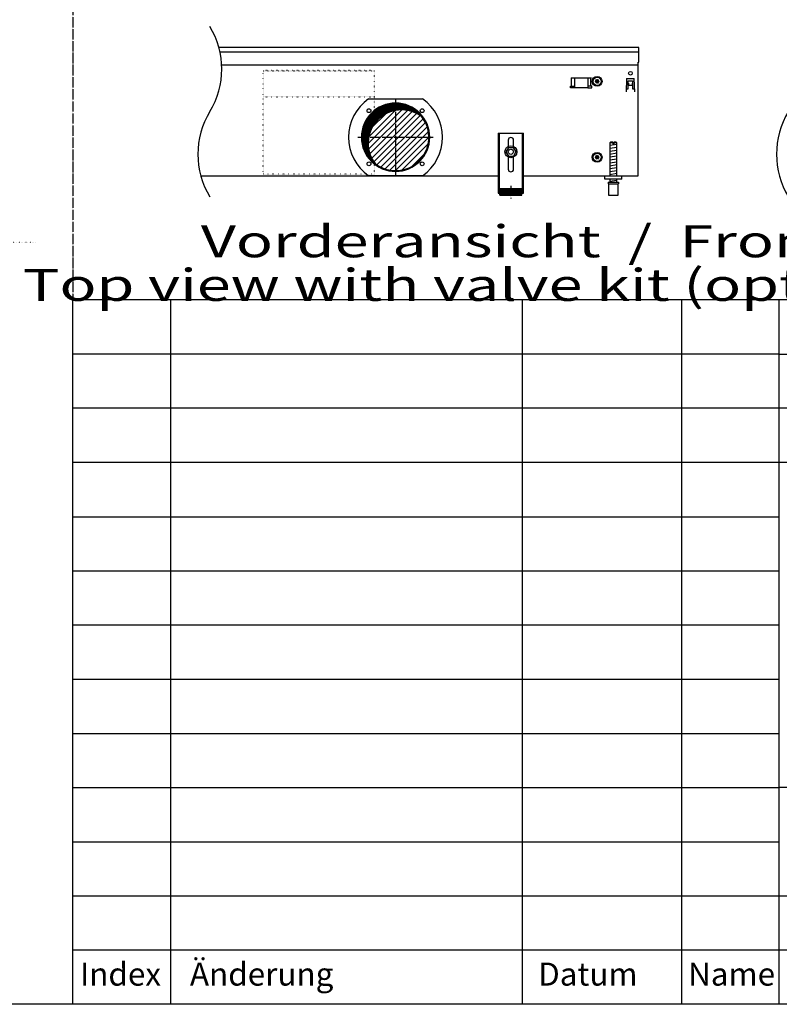
# Model space of a CAD drawing. Units: millimetres. Extents: x -119 to 6464, y -10062 to -5590.
# Drawn here: x 3103 to 3993, y -9970 to -8817 of the extents above; entities that cross this region are included whole.
import ezdxf

# ---------------------------------------------------------------- set-up
doc = ezdxf.new("R2010")
doc.units = ezdxf.units.MM
doc.linetypes.add('DOT_CENTER', pattern=[14, 12, -1, 0, -1])
doc.linetypes.add('DOTTED', pattern=[1, 0, -1])
doc.layers.add('1', color=7, linetype='Continuous')
doc.styles.add('CONVERTER_13', font='txt.shx', dxfattribs={"width": 0.81})
doc.styles.add('CONVERTER_14', font='txt.shx', dxfattribs={"width": 0.9})
doc.styles.add('CONVERTER_15', font='txt.shx', dxfattribs={"width": 0.765})
doc.styles.add('CONVERTER_19', font='ARIAL.TTF', dxfattribs={"width": 1.3992})
pattern_1 = [(45, (0, 0), (-0.0707106781186547, 0.0707106781186548), [])]

# ---------------------------------------------------------------- blocks, each defined once
blk = doc.blocks.new('_2', base_point=(1611.302756607537, -5131.707565596395))
at = {"layer": '1', "color": 6, "linetype": 'DOTTED'}
blk.add_line((4872.469469765438, -3616.954287694411), (4172.613005115472, -3616.954287694411), dxfattribs=at)
blk = doc.blocks.new('Kopf', base_point=(388.1755988455521, -758.2282234720997))
at = {"layer": '1', "color": 7, "linetype": 'Continuous'}
for p, q in [((396.037333333333, -609.6854482758622), (211.0373333333332, -609.6854482758622)), ((211.0373333333332, -664.6854482758622), (211.0373333333332, -609.6854482758622)), ((266.1773333333327, -664.6854482758622), (266.1773333333327, -609.6854482758622)), ((266.1773333333327, -613.9162175066314), (309.5573333333373, -613.9162175066314)), ((396.0373333333331, -622.3777559681699), (266.1773333333327, -622.3777559681699)), ((309.5573333333373, -647.7623713527852), (266.1773333333327, -647.7623713527852)), ((396.037333333333, -664.6854482758622), (211.0373333333332, -664.6854482758622))]:
    blk.add_line(p, q, dxfattribs=at)
at = {"layer": '1', "color": 2, "linetype": 'Continuous'}
for p, q in [((218.6573333333431, -609.6854482758622), (218.6573333333431, -664.6854482758622)), ((246.1173333333423, -609.6854482758622), (246.1173333333423, -664.6854482758622)), ((258.5573333333373, -609.6854482758622), (258.5573333333373, -664.6854482758622)), ((266.1773333333327, -613.9162175066314), (211.0373333333332, -613.9162175066314)), ((309.5573333333374, -618.1469867374007), (211.0373333333332, -618.1469867374007)), ((266.1773333333327, -622.3777559681699), (211.0373333333332, -622.3777559681699)), ((211.0373333333332, -626.6085251989391), (266.1773333333327, -626.6085251989391)), ((211.0373333333332, -630.8392944297084), (266.1773333333327, -630.8392944297084)), ((211.0373333333332, -635.0639098143239), (266.1773333333327, -635.0639098143239)), ((211.0373333333332, -639.3008328912467), (266.1773333333327, -639.3008328912467)), ((211.0373333333332, -643.531602122016), (266.1773333333327, -643.531602122016)), ((211.0373333333332, -647.7623713527852), (266.1773333333327, -647.7623713527852)), ((211.0373333333332, -651.9931405835545), (266.1773333333327, -651.9931405835545)), ((211.0373333333332, -656.2239098143237), (309.5573333333373, -656.2239098143237)), ((396.037333333333, -660.4546790450929), (211.0373333333332, -660.4546790450929))]:
    blk.add_line(p, q, dxfattribs=at)
at = {"layer": '1', "color": 2, "char_height": 1.8, "line_spacing_factor": 1.32052821128451}
for s, insert, attachment_point, style in [('Änderung', (220.1753416534262, -662.5599482758639), 4, 'CONVERTER_14'), ('Index', (214.7573333333271, -662.5599482758639), 5, 'CONVERTER_15'), ('Datum', (251.2373333333376, -662.5599482758639), 5, 'CONVERTER_14'), ('Name', (262.4573333333316, -662.5599482758639), 5, 'CONVERTER_13')]:
    blk.add_mtext(s, dxfattribs=dict(at, insert=insert, attachment_point=attachment_point, style=style))
blk = doc.blocks.new('_tb_frame_A3QV', base_point=(1.03733333333333, -664.6854482758622))
at = {"layer": '1', "color": 7, "linetype": 'Continuous'}
blk.add_line((396.037333333333, -664.6854482758622), (1.03733333333333, -664.6854482758622), dxfattribs=at)
blk.add_blockref('Kopf', (388.1755988455521, -758.2282234720997))

msp = doc.modelspace()

# ---------------------------------------------------------------- hatches: boundary and pattern name
at = {"layer": '1', "linetype": 'Continuous'}
h = msp.add_hatch(dxfattribs=at)
h.set_pattern_fill('_USER', color=6, scale=0.1, angle=45, pattern_type=0)
h.set_pattern_definition(pattern_1)
edge = h.paths.add_edge_path()
edge.add_arc((3778.426340944275, -8887.514043120755), 0.3000000000077607, 25.588274213771, 214.4448824448503)
edge.add_arc((3777.211963199235, -8887.93870697537), 1.000029189836013, -74.78469141981469, 14.771953170134111, ccw=False)
edge.add_arc((3777.451340944275, -8889.202792658132), 0.2999999999989384, 85.58827421366874, 274.4117257863045)
edge.add_arc((3777.211942475116, -8890.466842453669), 0.9999999999997977, -14.772282067724973, 74.7830059980082, ccw=False)
edge.add_arc((3778.426313611666, -8890.891526406078), 0.3000314713326964, 145.55414747622, 334.4112606248409)
edge.add_arc((3779.401340944276, -8891.730892249203), 1.000000000001904, 45.21699400196093, 134.7830059976322, ccw=False)
edge.add_arc((3780.376340944276, -8890.891542195513), 0.2999999999971316, 205.5882742143579, 394.4117257853039)
edge.add_arc((3781.590740581916, -8890.466840429774), 1.000001646215288, 105.21761793623631, 194.7831010375166, ccw=False)
edge.add_arc((3781.351340944285, -8889.202792658132), 0.3000000000011326, 265.5864024424723, 454.4117257863313)
edge.add_arc((3781.590739413446, -8887.9387428626), 1.000000000003391, 165.2169940020763, 254.7830059978802, ccw=False)
edge.add_arc((3780.376340944276, -8887.514043120758), 0.3000000000003573, 325.5882742152693, 514.4117257847021)
edge.add_arc((3779.401340944276, -8886.67469306706), 0.9999999999974389, 225.2169940025146, 314.78300599789225, ccw=False)
h = msp.add_hatch(dxfattribs=at)
h.set_pattern_fill('CUSTOM156', color=6, scale=0.1, angle=44.99999999999999, pattern_type=2)
h.set_pattern_definition([(44.99999999999999, (-921.116587018769, 177.868057014919), (-0.1414213562373095, 0), [])])
edge = h.paths.add_edge_path()
edge.add_arc((3543.401340524336, -8954.702792658145), 38.99999999999946, 37.81924421854279, 180.0000000000294)
edge.add_arc((3543.401340524336, -8954.702792658145), 39.00000000001091, 180.0000000000294, 232.1807557814591)
edge.add_arc((3550.295631640908, -8961.597083774725), 39, 180.000000000016, 217.8192442185277, ccw=False)
edge.add_arc((3550.295631640908, -8961.597083774725), 39.00000000000601, 52.18075578147318, 180.000000000016, ccw=False)
h = msp.add_hatch(dxfattribs=at)
h.set_pattern_fill('_USER', color=6, scale=5, angle=45, pattern_type=0)
h.set_pattern_definition([(45, (0, 0), (-3.535533905932737, 3.535533905932738), [])])
edge = h.paths.add_edge_path()
edge.add_arc((3550.295631640908, -8961.597083774725), 39.00000000000601, 52.18075578147315, 180.000000000016)
edge.add_arc((3550.295631640908, -8961.597083774725), 39, 180.000000000016, 217.8192442185277)
edge.add_arc((3543.401340524336, -8954.702792658145), 39.0000000000019, 232.1807557814591, 397.8192442185428)
h = msp.add_hatch(dxfattribs=at)
h.set_pattern_fill('_USER', color=6, scale=0.1, angle=45, pattern_type=0)
h.set_pattern_definition(pattern_1)
edge = h.paths.add_edge_path()
edge.add_arc((3778.426340944275, -8976.514043120753), 0.3000000000069751, 25.58827421345767, 214.4448824448502)
edge.add_arc((3777.211963199235, -8976.93870697537), 1.000029189836013, -74.78469141981469, 14.77195317023478, ccw=False)
edge.add_arc((3777.451340944275, -8978.202792658132), 0.2999999999989384, 85.58827421366874, 274.4117257863313)
edge.add_arc((3777.211942475116, -8979.466842453665), 1.000000000000725, -14.772282067926483, 74.78300599798081, ccw=False)
edge.add_arc((3778.426313611666, -8979.891526406078), 0.3000314713326964, 145.55414747622, 334.4112606251542)
edge.add_arc((3779.401340944276, -8980.730892249201), 1.000000000001904, 45.21699400196093, 134.7830059976322, ccw=False)
edge.add_arc((3780.376340944276, -8979.891542195512), 0.2999999999971316, 205.5882742143579, 394.4117257850172)
edge.add_arc((3781.590740581916, -8979.466840429772), 1.000001646215288, 105.21761793623631, 194.7831010376174, ccw=False)
edge.add_arc((3781.351340944285, -8978.202792658132), 0.299999999999319, 265.5864024424456, 454.4117257863313)
edge.add_arc((3781.590739413446, -8976.938742862598), 1.000000000003391, 165.2169940020763, 254.7830059979076, ccw=False)
edge.add_arc((3780.376340944276, -8976.514043120758), 0.2999999999993293, 325.5882742155559, 514.4117257847021)
edge.add_arc((3779.401340944276, -8975.67469306706), 0.9999999999974389, 225.2169940025146, 314.78300599789225, ccw=False)
h = msp.add_hatch(dxfattribs=at)
h.set_pattern_fill('_USER', color=6, scale=0.1, angle=45, pattern_type=0)
h.set_pattern_definition(pattern_1)
h.paths.add_polyline_path([(3691.401339884016, -9014.889567129809), (3691.401339884016, -9022.389568691471), (3665.401334470256, -9022.389568691471), (3665.401334470256, -9014.889567129809)])

# ---------------------------------------------------------------- linework, layer by layer
at = {"color": 1, "linetype": 'Continuous'}
for p, q in [((3663.401334053805, -8949.989553616226), (3663.401334053805, -9020.189568233369)), ((3663.401334053805, -8949.989553616226), (3693.401340300455, -8949.989553616226)), ((3675.201336510825, -8958.18955361622), (3675.201336510825, -8965.477040515723)), ((3681.601337843436, -8965.477039552505), (3681.601337843436, -8958.18955361622)), ((3693.401340300455, -9020.189568233369), (3693.401340300455, -8949.989553616226)), ((3795.401321993555, -8960.38955578174), (3794.401321785335, -8961.38955598996)), ((3797.801324932625, -8960.389555783313), (3795.401321993555, -8960.38955578174)), ((3797.801324932625, -8960.389555783313), (3797.801324932625, -8961.389555991535)), ((3799.001325182494, -8961.389555991535), (3799.001325182494, -8960.389555783313)), ((3801.401323242886, -8960.38955578174), (3799.001325182494, -8960.389555783313)), ((3802.401323451115, -8961.38955598996), (3801.401323242886, -8960.38955578174)), ((3675.479043872865, -8966.723478842774), (3672.627980164936, -8971.7439153724)), ((3672.627980164936, -8971.7439153724), (3675.550273883695, -8976.723227236102)), ((3675.479043872865, -8966.723478842774), (3681.252401299565, -8966.682354176835)), ((3681.252401299565, -8966.682354176835), (3684.174695018355, -8971.661666040527)), ((3684.174695018355, -8971.661666040527), (3681.323631310426, -8976.682102570156)), ((3794.401321785335, -8961.38955598996), (3794.401321785335, -8999.7027913453)), ((3802.401323451115, -8999.70279307383), (3802.401323451115, -8961.38955598996)), ((3675.201336510825, -8977.928544800598), (3675.201336510825, -8991.98956236153)), ((3675.550273883695, -8976.723227236102), (3681.323631310426, -8976.682102570156)), ((3681.601337843436, -8991.98956236153), (3681.601337843436, -8977.928545763814)), ((3788.401322975345, -9003.702792658172), (3788.401322975345, -8999.70279265818)), ((3808.401327139785, -9003.702792658172), (3788.401322975345, -9003.702792658172)), ((3794.401321785335, -9003.70279349107), (3794.401321785335, -9007.389566044989)), ((3802.401323451115, -9007.389565180722), (3802.401323451115, -9003.702792626795)), ((3665.401334470256, -9022.389568691471), (3665.401334470256, -9014.889567129809)), ((3665.401334470256, -9014.889567129809), (3691.401339884016, -9014.889567129809)), ((3691.401339884016, -9022.389568691471), (3691.401339884016, -9014.889567129809)), ((3792.401323808235, -9007.38956556972), (3792.401323808235, -9009.389565986166)), ((3792.401323808235, -9007.38956556972), (3804.401323867545, -9007.389565566338)), ((3792.401323808235, -9009.389565986166), (3792.901321473005, -9009.389565986025)), ((3792.901321473005, -9009.389565984591), (3792.901323912345, -9022.38956869305)), ((3803.901323763446, -9009.389565984591), (3804.401323867545, -9009.389565984591)), ((3803.901323763446, -9022.389568691471), (3803.901323763446, -9009.389565984591)), ((3804.401323867545, -9007.389565566338), (3804.401323867545, -9009.389565984591)), ((3663.401334053805, -9020.189568233369), (3665.401334470256, -9020.189568233369)), ((3665.401334470256, -9022.389568691471), (3691.401339884016, -9022.389568691471)), ((3691.401339884016, -9020.189568233369), (3693.401340300455, -9020.189568233369)), ((3792.901323912345, -9022.389568691471), (3803.901323763446, -9022.389568691471))]:
    msp.add_line(p, q, dxfattribs=at)
at = {"color": 6, "linetype": 'Continuous'}
for p, q in [((3664.901334366135, -8949.989553616226), (3664.901334366135, -9020.189568233369)), ((3691.901339988126, -9020.189568233369), (3691.901339988126, -8949.989553616226)), ((3797.801324932625, -8961.389555991535), (3794.401321785335, -8961.38955598996)), ((3797.801324932625, -8961.389555991535), (3797.801324932625, -8962.38955619976)), ((3799.001325182494, -8962.38955619976), (3797.801324932625, -8962.38955619976)), ((3799.001325182494, -8961.389555991535), (3799.001325182494, -8962.38955619976)), ((3802.401323451115, -8961.38955598996), (3799.001325182494, -8961.389555991535)), ((3663.401334053805, -9014.91920277846), (3664.901334366135, -9014.91920277846)), ((3691.901339988126, -9014.919202778465), (3693.401340300455, -9014.919202778465)), ((3792.901321473005, -9009.389565984591), (3803.901323763446, -9009.389565984591))]:
    msp.add_line(p, q, dxfattribs=at)
for centre, radius in [((3678.401338114125, -8971.70279265816), 7.000000000010004), ((3678.401337584506, -8971.702791115807), 3.000000624664376)]:
    msp.add_circle(centre, radius, dxfattribs=at)
for radius, start, end in [(39.99999999998909, 0, 180), (40, 180, 0)]:
    msp.add_arc((3543.401340524336, -8954.702792658145), radius, start, end, dxfattribs=at)
at = {"color": 2, "linetype": 'Continuous'}
for centre, radius, start, end in [((3543.401340524336, -8954.702792658145), 38.99999999999946, 37.81924421854279, 180.0000000000294), ((3550.295631640908, -8961.597083774725), 39.00000000000601, 52.18075578147315, 180.000000000016), ((3543.401340524336, -8954.702792658145), 39.0000000000019, 232.1807557814591, 37.81924421854279), ((3543.401340524336, -8954.702792658145), 39.00000000001091, 180.0000000000294, 232.1807557814591), ((3550.295631640908, -8961.597083774725), 39, 180.000000000016, 217.8192442185277)]:
    msp.add_arc(centre, radius, start, end, dxfattribs=at)
at = {"color": 1, "linetype": 'Continuous'}
for centre, radius, start, end in [((3678.401337177125, -8958.18955361622), 3.200000666292908, 90, 180), ((3678.401337177125, -8958.18955361622), 3.200000666311098, 0, 90), ((3678.401337177125, -8991.98956236153), 3.200000666299729, 180, 270), ((3678.401337177125, -8991.98956236153), 3.200000666292908, 270, 0)]:
    msp.add_arc(centre, radius, start, end, dxfattribs=at)
at = {"layer": '1', "color": 6, "linetype": 'DOT_CENTER'}
for p, q in [((3165.559999999987, -8348.659224803036), (3165.559999999989, -9145.281724137922)), ((3543.401340524336, -8910.723200821414), (3543.401340524336, -8998.682384494874)), ((3499.421748687605, -8954.702792658145), (3587.380932361066, -8954.702792658145)), ((3678.401337177056, -9011.425556352984), (3678.401337177056, -9026.425559476307))]:
    msp.add_line(p, q, dxfattribs=at)
at = {"layer": '1', "color": 3, "linetype": 'Continuous'}
for p, q in [((3828.401219640865, -8849.702792658129), (3336.598841912156, -8849.702792658129)), ((3828.401219640865, -8866.700741444805), (3828.401219640865, -8849.702792658129)), ((3827.401340300486, -8866.700741444805), (3828.401219640865, -8866.700741444805)), ((3827.401340300486, -8999.702792658161), (3827.401340300486, -8866.700741444805)), ((3315.343771521856, -8999.702792658161), (3663.401334053805, -8999.702792658161)), ((3693.401340300455, -8999.702792658161), (3827.401340300486, -8999.702792658161))]:
    msp.add_line(p, q, dxfattribs=at)
at = {"layer": '1', "color": 1, "linetype": 'Continuous'}
for p, q in [((3337.814283394738, -8854.702189360214), (3828.401219640865, -8854.702189360214)), ((3808.401340300415, -9003.702792658154), (3808.401327139785, -8999.70279265818))]:
    msp.add_line(p, q, dxfattribs=at)
at = {"layer": '1', "color": 2, "linetype": 'Continuous'}
msp.add_line((3339.815833207129, -8869.700379465958), (3827.401340300486, -8869.700379465958), dxfattribs=at)
at = {"layer": '1', "color": 1, "linetype": 'DOTTED'}
for p, q in [((3388.401340524338, -8875.952792451788), (3518.401340524341, -8875.952792451788)), ((3388.401340524338, -8997.952792658522), (3388.401340524338, -8875.952792451788)), ((3518.401340524343, -8877.202792658542), (3388.401340524339, -8877.202792658542)), ((3518.401340524341, -8875.952792451788), (3518.401340524343, -8924.769533563933)), ((3388.401340524338, -8907.202792658467), (3518.401340524343, -8907.202792658467)), ((3518.401340524343, -8984.636051752343), (3518.401340524341, -8997.952792658522)), ((3518.401340524341, -8997.952792658522), (3388.401340524338, -8997.952792658522))]:
    msp.add_line(p, q, dxfattribs=at)
at = {"layer": '1', "color": 6, "linetype": 'Continuous'}
for p, q in [((3748.942762020626, -8884.952792183702), (3772.859919308146, -8884.952792183702)), ((3749.579158123686, -8894.962792239532), (3749.579158123686, -8884.952792239535)), ((3753.401340664326, -8896.962792555074), (3753.401340664326, -8884.952792183702)), ((3768.401340664326, -8884.952792183702), (3768.401340664326, -8896.962792555072)), ((3772.223523205086, -8894.962792239534), (3772.223523205086, -8884.952792239535)), ((3813.843228199315, -8886.425039163114), (3813.315318117116, -8901.542405988013)), ((3814.342922886655, -8885.942489612711), (3822.459757714225, -8885.942489612711)), ((3815.901343934565, -8897.95277917215), (3815.901343934616, -8888.702792614506)), ((3815.901343934616, -8888.702792614506), (3820.901336668485, -8888.702792614538)), ((3815.901343933525, -8891.368269297567), (3816.001343788186, -8891.368269297567)), ((3816.001343788186, -8891.368269297567), (3816.001343788186, -8893.692489612724)), ((3820.801336812695, -8893.692489612724), (3820.801336812695, -8891.368269297567)), ((3820.801336812695, -8891.368269297567), (3820.901336667366, -8891.368269297567)), ((3820.901336668485, -8888.702792614538), (3820.901336668445, -8897.952779172174)), ((3823.487362483785, -8901.542405988013), (3822.959452401586, -8886.425039163112)), ((3748.401340664386, -8896.962792555074), (3748.401340664386, -8894.962792239532)), ((3748.401340664386, -8894.962792239532), (3753.401340664326, -8894.962792239532)), ((3753.401340664326, -8896.962792555074), (3748.401340664386, -8896.962792555074)), ((3768.401340664326, -8896.962792555072), (3753.401340664326, -8896.962792555074)), ((3773.401340664386, -8894.962792239532), (3768.401340664326, -8894.962792239532)), ((3768.401340664326, -8896.962792555072), (3773.401340664386, -8896.962792555074)), ((3773.401340664386, -8896.962792555074), (3773.401340664386, -8894.962792239532)), ((3813.415317971785, -8901.542405988013), (3813.315318117116, -8901.542405988013)), ((3813.467203652086, -8897.95277917214), (3815.901343934565, -8897.95277917215)), ((3816.001343788186, -8893.692489612724), (3820.801336812695, -8893.692489612724)), ((3820.901336668445, -8897.952779172174), (3823.335477002125, -8897.952779172178)), ((3823.387362629115, -8901.542405988013), (3823.487362483785, -8901.542405988013)), ((3511.778563922654, -8909.702792658143), (3575.024117126025, -8909.702792658143)), ((3794.401321785335, -8964.148419557929), (3802.361323426645, -8962.821752347001)), ((3794.401321785335, -8967.56063727382), (3802.361323426645, -8966.233970062876)), ((3794.401321785335, -8970.972854989705), (3802.361323426645, -8969.646187778771)), ((3794.401321785335, -8974.385072705594), (3802.361323426645, -8973.05840549465)), ((3794.401321785335, -8977.797290421473), (3802.361323426645, -8976.470623210547)), ((3794.401321785335, -8981.209508137359), (3802.361323426645, -8979.882840926428)), ((3794.401321785335, -8984.621725853249), (3802.361323426645, -8983.295058642307)), ((3794.401321785335, -8988.033943569135), (3802.361323426645, -8986.707276358196)), ((3794.401321785335, -8991.446161285025), (3802.361323426645, -8990.119494074084)), ((3794.401321785335, -8994.858379000905), (3802.361323426645, -8993.531711789972)), ((3575.024148518486, -8999.702792658145), (3511.778557474056, -8999.702792658145)), ((3794.401321785335, -8998.270596716786), (3802.361323426645, -8996.943929505851)), ((3794.401321785335, -9006.20951250923), (3802.361323426645, -9004.8828452983))]:
    msp.add_line(p, q, dxfattribs=at)
for centre, radius in [((3818.401340300446, -8879.702792658121), 2.099996948260014), ((3779.401340944285, -8889.202792658147), 5.75), ((3779.401340944265, -8889.202792658103), 4.749999999899956), ((3512.288642152126, -8923.590094285944), 2.24091049909066), ((3574.514038896545, -8923.590094285944), 2.240910630298913), ((3779.401340944285, -8978.202792658147), 5.75), ((3512.288642152126, -8985.815491030356), 2.240919471790676), ((3574.514038896545, -8985.815491030356), 2.25), ((3779.401340944265, -8978.202792658101), 4.749999999899956)]:
    msp.add_circle(centre, radius, dxfattribs=at)
for centre, radius, start, end in [((3244.073263306608, -8874.84483811252), 95.8806818181664, 328.6677485022948, 31.33225149770236), ((3244.073263306602, -8874.844838112524), 95.88068181820347, 328.6677485023071, 31.33225149769201), ((3814.342922886655, -8886.442488886096), 0.4999992733846739, 90, 178.0000000012605), ((3822.459757714225, -8886.442488886096), 0.4999992734086564, 1.99999999886231, 90), ((3543.415405170629, -8954.702794924966), 55.00808966110015, 125.1087858821455, 234.8912059072355), ((3543.372105102354, -8954.702792658145), 55.01681438566406, 305.1217119542954, 54.87828804570563), ((3407.869350127338, -8974.56074720373), 95.88068181817845, 148.6677485022992, 211.3322514977017), ((3407.869350127376, -8974.560747203735), 95.88068181818038, 148.6677485023, 211.3322514976982), ((4085.299263051238, -8974.560747203735), 95.8806818181796, 148.6677485022997, 211.3322514976985), ((4085.299263051202, -8974.56074720373), 95.8806818181796, 148.6677485022997, 211.3322514977013)]:
    msp.add_arc(centre, radius, start, end, dxfattribs=at)
at = {"layer": '1', "color": 250, "linetype": 'Continuous'}
for centre, radius, start, end in [((3777.451340944275, -8889.202792658132), 0.2999999999989384, 85.58827421366874, 274.4117257863045), ((3777.211963199235, -8887.93870697537), 1.000029189836013, 285.2153085801853, 14.77195317013407), ((3777.211942475116, -8890.466842453669), 0.9999999999997977, 345.227717932275, 74.78300599800816), ((3778.426313611666, -8890.891526406078), 0.3000314713326964, 145.55414747622, 334.4112606248409), ((3778.426340944275, -8887.514043120755), 0.3000000000077607, 25.588274213771, 214.4448824448502), ((3779.401340944276, -8886.67469306706), 0.9999999999974389, 225.2169940025146, 314.7830059978922), ((3779.401340944276, -8891.730892249203), 1.000000000001904, 45.21699400196092, 134.7830059976322), ((3780.376340944276, -8887.514043120758), 0.3000000000003573, 325.5882742152693, 154.4117257847021), ((3780.376340944276, -8890.891542195513), 0.2999999999971316, 205.5882742143579, 34.41172578530387), ((3781.590739413446, -8887.9387428626), 1.000000000003391, 165.2169940020763, 254.7830059978802), ((3781.590740581916, -8890.466840429774), 1.000001646215288, 105.2176179362363, 194.7831010375166), ((3781.351340944285, -8889.202792658132), 0.3000000000011326, 265.5864024424723, 94.41172578633126), ((3777.451340944275, -8978.202792658132), 0.2999999999989384, 85.58827421366874, 274.4117257863313), ((3777.211963199235, -8976.93870697537), 1.000029189836013, 285.2153085801853, 14.77195317023485), ((3777.211942475116, -8979.466842453665), 1.000000000000725, 345.2277179320735, 74.78300599798081), ((3778.426313611666, -8979.891526406078), 0.3000314713326964, 145.55414747622, 334.4112606251542), ((3778.426340944275, -8976.514043120753), 0.3000000000069751, 25.58827421345767, 214.4448824448502), ((3779.401340944276, -8975.67469306706), 0.9999999999974389, 225.2169940025146, 314.7830059978922), ((3779.401340944276, -8980.730892249201), 1.000000000001904, 45.21699400196092, 134.7830059976322), ((3780.376340944276, -8976.514043120758), 0.2999999999993293, 325.5882742155559, 154.4117257847021), ((3780.376340944276, -8979.891542195512), 0.2999999999971316, 205.5882742143579, 34.41172578501726), ((3781.590739413446, -8976.938742862598), 1.000000000003391, 165.2169940020763, 254.7830059979076), ((3781.590740581916, -8979.466840429772), 1.000001646215288, 105.2176179362363, 194.7831010376174), ((3781.351340944285, -8978.202792658132), 0.299999999999319, 265.5864024424456, 94.41172578633126)]:
    msp.add_arc(centre, radius, start, end, dxfattribs=at)

# ---------------------------------------------------------------- block references
at = {"xscale": 15, "yscale": 15, "zscale": 15}
msp.add_blockref('_tb_frame_A3QV', (15.56000000000001, -9970.281724137933), dxfattribs=at)
at = {"layer": '1', "xscale": 1.75, "yscale": 1.75, "zscale": 1.75}
msp.add_blockref('_2', (-2585.231748026337, -11728.91414321105), dxfattribs=at)

# ---------------------------------------------------------------- texts
at = {"layer": '1', "color": 3, "style": 'CONVERTER_19', "width": 1.3992}
for s, height, p in [('Vorderansicht  /  Front view', 37.50000000000002, (3315.343771521854, -9095.281724137933)), ('Draufsicht mit Ventilkit (optional)  /  Top view with valve kit (optional)', 37.50000000000003, (1901.436186862484, -9146.345906882578))]:
    msp.add_text(s, height=height, dxfattribs=at).set_placement(p)

doc.saveas('drawing.dxf')
